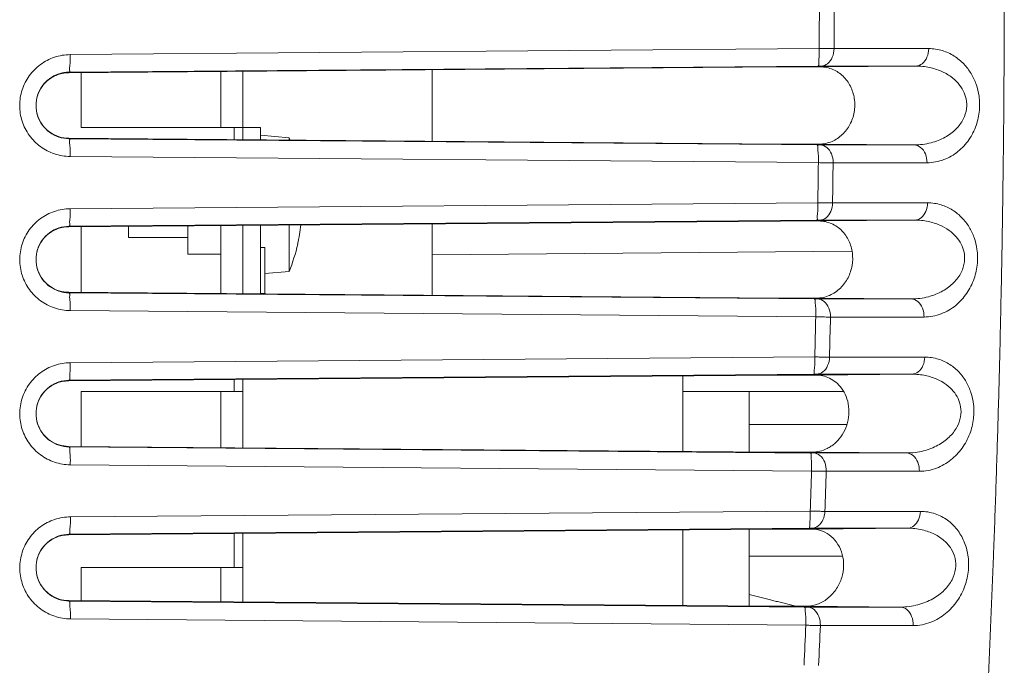
# Model space of a CAD drawing. Units: millimetres. Extents: x 2 to 418, y 4 to 293.
# Drawn here: x 313 to 335, y 105 to 120 of the extents above; entities that cross this region are included whole.
import ezdxf

# ---------------------------------------------------------------- set-up
doc = ezdxf.new("R2010")
doc.units = ezdxf.units.MM
doc.layers.get('0').update_dxf_attribs({"lineweight": 20})

# ---------------------------------------------------------------- blocks, each defined once
blk = doc.blocks.new('A$C7F1E3686')
for p, q in [((21.55, -109.689), (55.593, -109.414)), ((56.263, -109.414), (60.565, -109.414)), ((53.901, -110.249), (21.474, -110.513)), ((21.474, -110.513), (21.499, -110.488)), ((21.499, -110.488), (55.543, -110.21)), ((22.049, -113), (22.049, -110.509)), ((28.4, -110.457), (28.4, -113)), ((29.4, -110.449), (29.4, -113.552)), ((38, -113.622), (38, -110.378)), ((55.408, -110.247), (54.236, -110.247)), ((55.642, -110.247), (55.408, -110.247)), ((59.979, -110.209), (55.642, -110.247)), ((55.677, -110.209), (56.397, -110.209)), ((56.397, -110.209), (59.979, -110.209)), ((29.4, -113), (22.049, -113)), ((29.002, -113), (29.002, -113.548)), ((30.2, -113), (29.4, -113)), ((30.2, -113), (30.2, -113.558)), ((21.474, -113.487), (21.499, -113.513)), ((21.474, -113.487), (53.872, -113.751)), ((53.872, -113.777), (21.499, -113.513)), ((31.5, -113.464), (30.2, -113.35)), ((31.5, -113.464), (31.5, -113.569)), ((55.501, -113.79), (53.872, -113.777)), ((54.207, -113.753), (55.592, -113.753)), ((59.905, -113.791), (55.592, -113.753)), ((56.344, -113.791), (55.635, -113.791)), ((59.905, -113.791), (56.344, -113.791)), ((55.552, -114.598), (21.55, -114.316)), ((60.491, -114.603), (56.221, -114.603)), ((21.552, -116.691), (55.529, -116.42)), ((56.197, -116.424), (60.514, -116.424)), ((21.501, -117.487), (53.825, -117.223)), ((53.825, -117.223), (55.478, -117.21)), ((59.928, -117.209), (55.576, -117.247)), ((55.611, -117.209), (56.326, -117.209)), ((56.326, -117.209), (59.928, -117.209)), ((53.825, -117.249), (21.475, -117.512)), ((21.475, -117.512), (21.501, -117.487)), ((22.049, -120.493), (22.049, -117.508)), ((24.2, -118), (24.2, -117.49)), ((26.9, -117.468), (26.9, -118.749)), ((28.4, -117.456), (28.4, -120.545)), ((29.4, -117.448), (29.4, -120.553)), ((30.2, -117.441), (30.2, -120.559)), ((31.5, -119.536), (31.5, -117.431)), ((38, -120.623), (38, -117.378)), ((54.631, -117.247), (54.16, -117.247)), ((55.34, -117.247), (54.631, -117.247)), ((55.576, -117.247), (55.34, -117.247)), ((26.9, -118), (24.2, -118)), ((30.2, -118.45), (30.4, -118.45)), ((30.4, -120.55), (30.4, -118.45)), ((31.894, -118.3), (31.887, -118.3)), ((26.9, -118.75), (28.4, -118.75)), ((38, -118.784), (57.08, -118.617)), ((31.5, -119.536), (30.4, -119.633)), ((21.475, -120.488), (21.5, -120.514)), ((21.475, -120.488), (53.759, -120.751)), ((53.759, -120.777), (21.5, -120.514)), ((30.2, -120.55), (30.4, -120.55)), ((55.382, -120.79), (53.759, -120.777)), ((54.093, -120.753), (55.468, -120.753)), ((59.768, -120.79), (55.468, -120.753)), ((56.218, -120.79), (55.516, -120.79)), ((59.768, -120.79), (56.218, -120.79)), ((55.435, -121.604), (21.552, -121.319)), ((60.354, -121.612), (56.102, -121.612)), ((21.555, -123.691), (55.392, -123.425)), ((56.059, -123.434), (60.387, -123.433)), ((53.675, -124.249), (21.477, -124.511)), ((21.503, -124.485), (53.675, -124.223)), ((49.4, -127.717), (49.4, -124.284)), ((53.675, -124.223), (55.339, -124.21)), ((54.485, -124.247), (54.009, -124.247)), ((55.197, -124.247), (54.485, -124.247)), ((55.435, -124.247), (55.197, -124.247)), ((59.801, -124.209), (55.435, -124.247)), ((55.473, -124.209), (56.2, -124.209)), ((56.2, -124.209), (59.801, -124.209)), ((21.477, -124.511), (21.503, -124.485)), ((29.002, -124.449), (29.002, -125)), ((29.4, -124.446), (29.4, -127.555)), ((29.4, -125), (22.049, -125)), ((22.049, -127.495), (22.049, -125)), ((28.4, -125), (28.4, -127.547)), ((56.702, -125), (49.4, -125)), ((52.4, -125), (52.4, -127.742)), ((52.4, -126.5), (56.846, -126.5)), ((21.477, -127.491), (53.572, -127.751)), ((21.477, -127.491), (21.502, -127.516)), ((53.572, -127.777), (21.502, -127.516)), ((55.19, -127.79), (53.572, -127.777)), ((53.905, -127.753), (55.268, -127.753)), ((59.556, -127.79), (55.268, -127.753)), ((56.032, -127.79), (55.323, -127.79)), ((59.556, -127.79), (56.032, -127.79)), ((55.244, -128.61), (21.556, -128.324)), ((60.142, -128.622), (55.909, -128.622)), ((21.561, -130.691), (55.183, -130.431)), ((55.847, -130.443), (60.187, -130.443)), ((53.45, -131.249), (21.48, -131.508)), ((21.48, -131.508), (21.505, -131.482)), ((21.505, -131.482), (53.45, -131.223)), ((29.002, -131.447), (29.002, -133)), ((29.4, -131.444), (29.4, -134.558)), ((49.4, -134.72), (49.4, -131.282)), ((52.4, -134.744), (52.4, -131.257)), ((53.45, -131.223), (55.128, -131.21)), ((54.261, -131.247), (53.782, -131.247)), ((54.98, -131.247), (54.261, -131.247)), ((55.22, -131.247), (54.98, -131.247)), ((59.602, -131.209), (55.22, -131.247)), ((55.261, -131.209), (55.983, -131.209)), ((55.983, -131.209), (59.602, -131.209)), ((52.4, -132.475), (56.654, -132.475)), ((29.4, -133), (22.049, -133)), ((22.049, -134.498), (22.049, -133)), ((28.4, -133), (28.4, -134.55)), ((52.4, -134.223), (53.38, -134.467)), ((21.48, -134.494), (53.31, -134.751)), ((21.48, -134.494), (21.505, -134.519)), ((53.309, -134.777), (21.505, -134.519)), ((53.38, -134.467), (53.638, -134.531)), ((53.638, -134.531), (53.692, -134.545)), ((53.692, -134.545), (54.529, -134.753)), ((54.924, -134.79), (53.309, -134.777)), ((53.64, -134.753), (54.995, -134.753)), ((59.272, -134.79), (54.995, -134.753)), ((55.756, -134.79), (55.056, -134.79)), ((59.272, -134.79), (55.756, -134.79)), ((54.981, -135.616), (21.562, -135.329)), ((59.857, -135.631), (55.642, -135.631))]:
    blk.add_line(p, q)
for centre, radius, start, end in [((-626.567, -106.663), 682.165, 359.768938, 359.921933), ((-635.512, -106.6), 691.781, 359.766923, 359.917765), ((21.487, -111.999), 1.486, 90.5117, 101.7195), ((54.297, -156.887), 46.64, 90.0757, 90.4873), ((55.698, -128.158), 17.949, 90.0687, 90.4965), ((21.487, -112), 1.486, 124.1022, 156.6053), ((21.484, -111.994), 1.48, 101.6217, 124.1277), ((21.47, -111.993), 1.469, 156.5812, 158.7016), ((21.488, -112.001), 1.488, 169.5916, 179.8112), ((21.497, -112.002), 1.497, 167.0018, 169.6038), ((21.487, -112), 1.487, 158.714, 167.0109), ((21.488, -112), 1.488, 179.8507, 190.4115), ((21.497, -111.998), 1.497, 190.3983, 192.9562), ((21.487, -112.001), 1.487, 192.9469, 201.2778), ((21.47, -112.007), 1.469, 201.2903, 203.4073), ((21.486, -112.001), 1.486, 203.3829, 235.8871), ((21.486, -112.002), 1.485, 235.8819, 269.5325), ((24.118, -116.5), 7.982, 21.5446, 22.3565), ((54.241, -72.807), 40.946, 269.4847, 269.9531), ((55.656, -95.912), 17.879, 269.5037, 269.9327), ((-625.563, -106.67), 681.161, 359.179868, 359.3331), ((56.413, -37.536), 77.067, 269.36007, 269.85768), ((-636.712, -106.392), 692.983, 359.17058, 359.321172), ((56.468, -20.693), 95.732, 269.43744, 269.83783), ((55.633, -135.145), 17.936, 90.0686, 90.4961), ((21.485, -118.994), 1.481, 101.6213, 124.1245), ((21.488, -119), 1.487, 90.5112, 101.7191), ((24.118, -116.5), 7.975, 346.9552, 353.3314), ((54.221, -163.85), 46.603, 90.0758, 90.4869), ((21.488, -119), 1.488, 124.099, 156.5957), ((21.489, -119), 1.488, 158.7033, 166.9979), ((21.471, -118.993), 1.47, 156.5716, 158.6909), ((24.118, -116.5), 7.982, 337.6435, 346.968), ((21.49, -119.001), 1.49, 169.5811, 179.7757), ((21.489, -119), 1.489, 179.8152, 190.4002), ((21.498, -119.002), 1.498, 166.9887, 169.5932), ((21.498, -118.999), 1.498, 190.3869, 192.9432), ((21.488, -119.001), 1.488, 192.9339, 201.2656), ((21.471, -119.008), 1.47, 201.2782, 203.3975), ((21.488, -119.001), 1.487, 203.3729, 235.8822), ((21.487, -119.002), 1.486, 235.8772, 269.5333), ((54.127, -79.815), 40.938, 269.4857, 269.953), ((55.537, -102.93), 17.861, 269.5046, 269.9329), ((-624.449, -106.678), 680.047, 358.588849, 358.74236), ((-633.076, -106.242), 689.349, 358.570989, 358.722404), ((54.069, -170.652), 46.405, 90.0752, 90.4868), ((55.494, -142.121), 17.912, 90.0685, 90.4952), ((21.49, -126), 1.49, 124.0965, 156.5863), ((21.487, -125.994), 1.483, 101.621, 124.1219), ((21.49, -126), 1.489, 90.5103, 101.7188), ((21.492, -126.001), 1.492, 169.5704, 179.7426), ((21.5, -126.003), 1.5, 166.9759, 169.5824), ((21.491, -126), 1.49, 158.693, 166.9851), ((21.473, -125.994), 1.472, 156.5622, 158.6806), ((21.491, -126), 1.491, 179.7821, 190.3884), ((21.5, -125.999), 1.5, 190.3751, 192.9296), ((21.49, -126.001), 1.49, 192.9203, 201.2529), ((21.473, -126.008), 1.472, 201.2654, 203.3869), ((21.49, -126.001), 1.489, 203.3621, 235.8767), ((21.489, -126.002), 1.488, 235.8717, 269.5346), ((53.938, -86.873), 40.88, 269.4872, 269.9533), ((55.344, -109.96), 17.83, 269.5059, 269.9331), ((-618.646, -106.824), 674.242, 357.993472, 358.148348), ((-629.75, -106.118), 686.028, 357.968023, 358.120216), ((21.49, -132.995), 1.486, 101.6209, 124.12), ((21.493, -133), 1.492, 90.5089, 101.7187), ((53.842, -177.313), 46.066, 90.0741, 90.4868), ((55.282, -149.086), 17.877, 90.0682, 90.4939), ((21.493, -133), 1.493, 124.0946, 156.5775), ((21.476, -132.994), 1.475, 156.5534, 158.6699), ((21.495, -133.002), 1.495, 169.559, 179.7146), ((21.503, -133.003), 1.503, 166.9642, 169.571), ((21.493, -133), 1.493, 158.6823, 166.9733), ((21.494, -133.001), 1.494, 179.754, 190.3762), ((21.503, -132.999), 1.503, 190.3629, 192.9145), ((21.493, -133.002), 1.493, 192.9052, 201.2398), ((21.476, -133.008), 1.474, 201.2524, 203.3749), ((21.492, -133.002), 1.492, 203.3499, 235.8703), ((21.492, -133.003), 1.491, 235.8654, 269.5363), ((53.674, -93.868), 40.885, 269.4898, 269.9533), ((55.077, -116.999), 17.791, 269.5076, 269.9334), ((-620.066, -106.756), 675.664, 357.397372, 357.551983), ((-607.577, -106.867), 663.843, 357.359261, 357.516605)]:
    blk.add_arc(centre, radius, start, end)
for points, knots in [([(57.071, -203.446), (57.113, -203.158), (57.413, -201.061), (57.959, -197.121), (58.684, -191.556), (59.382, -185.82), (60.051, -179.9), (60.68, -173.844), (61.26, -167.727), (61.782, -161.634), (62.241, -155.646), (62.639, -149.792), (62.98, -144.027), (63.273, -138.264), (63.478, -133.417), (63.62, -129.465), (63.716, -126.404), (63.8, -123.261), (63.87, -120.075), (63.925, -116.905), (63.977, -112.863), (64.006, -108.107), (63.995, -102.724), (63.946, -97.655), (63.863, -92.734), (63.745, -87.862), (63.594, -83.035), (63.411, -78.276), (63.196, -73.531), (62.942, -68.668), (62.513, -61.493), (61.788, -51.42), (60.571, -38.013), (59.504, -28.492), (58.883, -23.463)], [0, 0, 0, 0, 0.872425, 6.354542, 11.932006, 17.708749, 23.690117, 29.804571, 35.975053, 42.120679, 48.15043, 53.993199, 59.723245, 65.475743, 71.301987, 74.277927, 77.339107, 80.491488, 83.707477, 86.901254, 90.003254, 95.833159, 101.168995, 106.154229, 111.040075, 115.931789, 120.776783, 125.528244, 130.219247, 135.024094, 140.137106, 151.782839, 165.319564, 180.521283, 180.521283, 180.521283, 180.521283]), ([(55.593, -109.414), (55.594, -109.546), (55.604, -109.795), (55.555, -110.004), (55.58, -110.205), (55.543, -110.21)], [0, 0, 0, 0, 0.3964457, 0.6879661, 0.8001485, 0.8001485, 0.8001485, 0.8001485]), ([(55.593, -109.414), (55.646, -109.414), (55.755, -109.414), (55.923, -109.414), (56.093, -109.414), (56.207, -109.414), (56.263, -109.414)], [0, 0, 0, 0, 0.1588715, 0.3287214, 0.5029501, 0.6701202, 0.6701202, 0.6701202, 0.6701202]), ([(56.263, -109.414), (56.262, -109.549), (56.214, -109.806), (56.006, -110.115), (55.781, -110.208), (55.677, -110.209)], [0, 0, 0, 0, 0.403153, 0.763951, 1.076373, 1.076373, 1.076373, 1.076373]), ([(60.565, -109.414), (60.564, -109.549), (60.515, -109.806), (60.308, -110.115), (60.083, -110.208), (59.978, -110.209)], [0, 0, 0, 0, 0.403194, 0.764037, 1.07655, 1.07655, 1.07655, 1.07655]), ([(60.565, -109.414), (60.775, -109.414), (61.184, -109.476), (61.729, -109.73), (62.172, -110.095), (62.508, -110.538), (62.742, -111.038), (62.878, -111.602), (62.893, -112.241), (62.748, -112.923), (62.42, -113.576), (61.917, -114.123), (61.261, -114.507), (60.751, -114.603), (60.491, -114.603)], [0, 0, 0, 0, 0.63103, 1.218566, 1.785145, 2.336403, 2.872242, 3.429456, 4.066341, 4.772669, 5.502695, 6.232331, 6.969456, 7.749292, 7.749292, 7.749292, 7.749292]), ([(21.55, -114.316), (21.31, -114.314), (20.827, -114.233), (20.178, -113.897), (19.663, -113.377), (19.333, -112.725), (19.22, -112.003), (19.333, -111.282), (19.662, -110.629), (20.175, -110.109), (20.825, -109.772), (21.308, -109.691), (21.55, -109.689)], [0, 0, 0, 0, 0.721141, 1.440549, 2.159688, 2.878854, 3.597589, 4.316317, 5.035125, 5.754484, 6.472846, 7.19684, 7.19684, 7.19684, 7.19684]), ([(21.55, -109.689), (21.551, -109.822), (21.561, -110.072), (21.512, -110.282), (21.537, -110.483), (21.499, -110.488)], [0, 0, 0, 0, 0.3973859, 0.6898174, 0.8023776, 0.8023776, 0.8023776, 0.8023776]), ([(21.499, -113.513), (21.342, -113.511), (21.026, -113.459), (20.602, -113.239), (20.265, -112.899), (20.05, -112.473), (19.975, -112.001), (20.049, -111.529), (20.265, -111.102), (20.601, -110.762), (21.025, -110.542), (21.342, -110.489), (21.499, -110.488)], [0, 0, 0, 0, 0.471489, 0.941906, 1.412164, 1.882477, 2.352548, 2.822645, 3.292802, 3.763304, 4.233117, 4.706565, 4.706565, 4.706565, 4.706565]), ([(56.459, -110.499), (56.382, -110.448), (56.129, -110.309), (55.837, -110.247), (55.642, -110.247)], [0, 0, 0, 0, 0.2784164, 0.8634954, 0.8634954, 0.8634954, 0.8634954]), ([(56.421, -113.497), (56.499, -113.445), (56.723, -113.267), (57.016, -112.875), (57.211, -112.304), (57.22, -111.694), (57.039, -111.121), (56.755, -110.728), (56.536, -110.551), (56.459, -110.499)], [0, 0, 0, 0, 0.280973, 0.854499, 1.441107, 2.064123, 2.651168, 3.214369, 3.49109, 3.49109, 3.49109, 3.49109]), ([(59.979, -110.209), (60.188, -110.209), (60.585, -110.248), (61.126, -110.417), (61.569, -110.665), (61.911, -110.969), (62.15, -111.317), (62.291, -111.712), (62.308, -112.167), (62.153, -112.653), (61.811, -113.108), (61.303, -113.478), (60.652, -113.732), (60.162, -113.791), (59.905, -113.791)], [0, 0, 0, 0, 0.626429, 1.186327, 1.689371, 2.14032, 2.546358, 2.943494, 3.384709, 3.885534, 4.443668, 5.061835, 5.748362, 6.521193, 6.521193, 6.521193, 6.521193]), ([(21.55, -114.316), (21.551, -114.183), (21.561, -113.931), (21.513, -113.72), (21.537, -113.517), (21.499, -113.513)], [0, 0, 0, 0, 0.3993604, 0.6937241, 0.8071391, 0.8071391, 0.8071391, 0.8071391]), ([(55.592, -113.753), (55.79, -113.753), (56.085, -113.69), (56.343, -113.549), (56.421, -113.497)], [0, 0, 0, 0, 0.5938533, 0.8761216, 0.8761216, 0.8761216, 0.8761216]), ([(55.552, -114.598), (55.553, -114.464), (55.564, -114.211), (55.515, -113.999), (55.539, -113.794), (55.501, -113.79)], [0, 0, 0, 0, 0.4015094, 0.6979735, 0.8122612, 0.8122612, 0.8122612, 0.8122612]), ([(56.221, -114.603), (56.223, -114.466), (56.177, -114.204), (55.969, -113.888), (55.741, -113.792), (55.635, -113.791)], [0, 0, 0, 0, 0.409345, 0.776071, 1.092878, 1.092878, 1.092878, 1.092878]), ([(60.491, -114.603), (60.492, -114.466), (60.446, -114.204), (60.239, -113.888), (60.01, -113.792), (59.904, -113.791)], [0, 0, 0, 0, 0.40934, 0.776057, 1.092847, 1.092847, 1.092847, 1.092847]), ([(21.552, -121.319), (21.312, -121.317), (20.829, -121.237), (20.179, -120.9), (19.665, -120.38), (19.335, -119.727), (19.221, -119.005), (19.334, -118.283), (19.663, -117.631), (20.177, -117.111), (20.826, -116.773), (21.31, -116.693), (21.552, -116.691)], [0, 0, 0, 0, 0.721605, 1.441497, 2.161104, 2.88071, 3.599838, 4.318876, 5.037898, 5.75744, 6.476042, 7.200402, 7.200402, 7.200402, 7.200402]), ([(21.552, -116.691), (21.553, -116.823), (21.563, -117.072), (21.514, -117.281), (21.538, -117.482), (21.501, -117.487)], [0, 0, 0, 0, 0.3963981, 0.6878934, 0.8001693, 0.8001693, 0.8001693, 0.8001693]), ([(55.529, -116.42), (55.529, -116.551), (55.539, -116.798), (55.491, -117.006), (55.514, -117.205), (55.478, -117.21)], [0, 0, 0, 0, 0.393902, 0.6829883, 0.7942663, 0.7942663, 0.7942663, 0.7942663]), ([(56.197, -116.424), (56.196, -116.557), (56.145, -116.811), (55.938, -117.116), (55.715, -117.207), (55.611, -117.209)], [0, 0, 0, 0, 0.39955, 0.756924, 1.066806, 1.066806, 1.066806, 1.066806]), ([(60.514, -116.424), (60.512, -116.557), (60.462, -116.811), (60.254, -117.116), (60.031, -117.208), (59.928, -117.209)], [0, 0, 0, 0, 0.399581, 0.756987, 1.066944, 1.066944, 1.066944, 1.066944]), ([(60.514, -116.424), (60.722, -116.424), (61.124, -116.484), (61.659, -116.731), (62.09, -117.085), (62.418, -117.515), (62.649, -118.004), (62.785, -118.561), (62.801, -119.199), (62.655, -119.888), (62.324, -120.553), (61.813, -121.114), (61.143, -121.512), (60.62, -121.612), (60.354, -121.612)], [0, 0, 0, 0, 0.624204, 1.198223, 1.748004, 2.28343, 2.807168, 3.357207, 3.991779, 4.705912, 5.44972, 6.195234, 6.951018, 7.750398, 7.750398, 7.750398, 7.750398]), ([(59.928, -117.209), (60.135, -117.209), (60.525, -117.247), (61.055, -117.411), (61.488, -117.652), (61.822, -117.947), (62.057, -118.287), (62.198, -118.677), (62.216, -119.131), (62.061, -119.622), (61.716, -120.085), (61.198, -120.465), (60.533, -120.729), (60.032, -120.791), (59.768, -120.79)], [0, 0, 0, 0, 0.619729, 1.166955, 1.655473, 2.09404, 2.491244, 2.883618, 3.323375, 3.829385, 4.397347, 5.027908, 5.730567, 6.522491, 6.522491, 6.522491, 6.522491]), ([(21.5, -120.514), (21.343, -120.513), (21.027, -120.46), (20.602, -120.24), (20.265, -119.9), (20.05, -119.473), (19.975, -119.001), (20.049, -118.529), (20.265, -118.102), (20.601, -117.762), (21.026, -117.541), (21.343, -117.488), (21.501, -117.487)], [0, 0, 0, 0, 0.471891, 0.942697, 1.413328, 1.884007, 2.354443, 2.824885, 3.295352, 3.766154, 4.236296, 4.710127, 4.710127, 4.710127, 4.710127]), ([(56.401, -117.507), (56.323, -117.453), (56.068, -117.31), (55.773, -117.247), (55.576, -117.247)], [0, 0, 0, 0, 0.2850706, 0.8731556, 0.8731556, 0.8731556, 0.8731556]), ([(56.324, -120.482), (56.406, -120.427), (56.633, -120.24), (56.927, -119.838), (57.112, -119.28), (57.127, -118.695), (56.967, -118.14), (56.695, -117.742), (56.478, -117.561), (56.401, -117.507)], [0, 0, 0, 0, 0.295937, 0.879126, 1.465568, 2.034752, 2.60915, 3.169074, 3.451877, 3.451877, 3.451877, 3.451877]), ([(21.552, -121.319), (21.554, -121.186), (21.564, -120.934), (21.515, -120.722), (21.538, -120.518), (21.5, -120.514)], [0, 0, 0, 0, 0.4003424, 0.695697, 0.8096824, 0.8096824, 0.8096824, 0.8096824]), ([(55.435, -121.604), (55.436, -121.469), (55.446, -121.215), (55.397, -121.001), (55.421, -120.794), (55.382, -120.79)], [0, 0, 0, 0, 0.4040112, 0.7029675, 0.8184519, 0.8184519, 0.8184519, 0.8184519]), ([(55.468, -120.753), (55.671, -120.753), (55.977, -120.686), (56.242, -120.538), (56.324, -120.482)], [0, 0, 0, 0, 0.6091189, 0.90678, 0.90678, 0.90678, 0.90678]), ([(56.102, -121.612), (56.105, -121.475), (56.06, -121.21), (55.853, -120.89), (55.622, -120.792), (55.516, -120.79)], [0, 0, 0, 0, 0.412909, 0.783076, 1.102429, 1.102429, 1.102429, 1.102429]), ([(60.354, -121.612), (60.357, -121.475), (60.312, -121.21), (60.105, -120.89), (59.874, -120.792), (59.768, -120.79)], [0, 0, 0, 0, 0.412895, 0.783036, 1.102348, 1.102348, 1.102348, 1.102348]), ([(56.102, -121.612), (56.072, -121.612), (56.005, -121.612), (55.893, -121.611), (55.761, -121.609), (55.605, -121.607), (55.494, -121.605), (55.435, -121.604)], [0, 0, 0, 0, 0.0905436, 0.2011391, 0.3337317, 0.4893562, 0.6674677, 0.6674677, 0.6674677, 0.6674677]), ([(55.392, -123.425), (55.393, -123.556), (55.402, -123.802), (55.355, -124.008), (55.376, -124.205), (55.339, -124.21)], [0, 0, 0, 0, 0.3913639, 0.6780552, 0.7885365, 0.7885365, 0.7885365, 0.7885365]), ([(55.392, -123.425), (55.445, -123.426), (55.554, -123.428), (55.721, -123.431), (55.89, -123.432), (56.003, -123.433), (56.059, -123.434)], [0, 0, 0, 0, 0.1582213, 0.3272608, 0.5005778, 0.6668727, 0.6668727, 0.6668727, 0.6668727]), ([(56.059, -123.434), (56.056, -123.565), (56.004, -123.817), (55.797, -124.118), (55.575, -124.207), (55.473, -124.209)], [0, 0, 0, 0, 0.395946, 0.749914, 1.057272, 1.057272, 1.057272, 1.057272]), ([(60.387, -123.433), (60.384, -123.565), (60.332, -123.817), (60.125, -124.118), (59.903, -124.207), (59.801, -124.209)], [0, 0, 0, 0, 0.395985, 0.749984, 1.057401, 1.057401, 1.057401, 1.057401]), ([(60.387, -123.433), (60.595, -123.434), (60.998, -123.494), (61.534, -123.745), (61.964, -124.106), (62.287, -124.546), (62.508, -125.046), (62.628, -125.614), (62.623, -126.256), (62.456, -126.94), (62.108, -127.591), (61.591, -128.137), (60.924, -128.524), (60.406, -128.622), (60.142, -128.622)], [0, 0, 0, 0, 0.625522, 1.201034, 1.753628, 2.293343, 2.823044, 3.381404, 4.022906, 4.735461, 5.472412, 6.211536, 6.9617, 7.753458, 7.753458, 7.753458, 7.753458]), ([(21.556, -128.324), (21.316, -128.322), (20.832, -128.241), (20.182, -127.904), (19.667, -127.383), (19.337, -126.73), (19.223, -126.007), (19.336, -125.285), (19.665, -124.632), (20.179, -124.112), (20.829, -123.774), (21.314, -123.693), (21.555, -123.691)], [0, 0, 0, 0, 0.722362, 1.443024, 2.163373, 2.883676, 3.60344, 4.323028, 5.042511, 5.762494, 6.481613, 7.206621, 7.206621, 7.206621, 7.206621]), ([(21.555, -123.691), (21.556, -123.823), (21.566, -124.072), (21.518, -124.281), (21.54, -124.481), (21.503, -124.485)], [0, 0, 0, 0, 0.3954087, 0.685987, 0.7980772, 0.7980772, 0.7980772, 0.7980772]), ([(56.346, -124.577), (56.257, -124.504), (56.068, -124.382), (55.756, -124.271), (55.541, -124.247), (55.435, -124.247)], [0, 0, 0, 0, 0.3435211, 0.6671762, 0.9865998, 0.9865998, 0.9865998, 0.9865998]), ([(59.801, -124.209), (60.008, -124.208), (60.4, -124.247), (60.93, -124.414), (61.362, -124.658), (61.69, -124.961), (61.917, -125.309), (62.042, -125.708), (62.038, -126.166), (61.86, -126.651), (61.501, -127.103), (60.978, -127.473), (60.315, -127.73), (59.818, -127.791), (59.556, -127.79)], [0, 0, 0, 0, 0.620988, 1.169011, 1.658202, 2.097253, 2.495631, 2.891277, 3.335661, 3.844164, 4.41246, 5.042019, 5.741388, 6.525994, 6.525994, 6.525994, 6.525994]), ([(21.502, -127.516), (21.345, -127.515), (21.028, -127.462), (20.603, -127.242), (20.266, -126.901), (20.05, -126.474), (19.975, -126.001), (20.049, -125.528), (20.265, -125.101), (20.602, -124.76), (21.028, -124.539), (21.344, -124.486), (21.503, -124.485)], [0, 0, 0, 0, 0.472575, 0.944049, 1.415322, 1.886629, 2.357683, 2.82872, 3.299752, 3.771115, 4.241857, 4.716348, 4.716348, 4.716348, 4.716348]), ([(56.122, -127.486), (56.177, -127.449), (56.343, -127.325), (56.593, -127.055), (56.822, -126.643), (56.947, -126.165), (56.95, -125.674), (56.833, -125.223), (56.627, -124.849), (56.441, -124.655), (56.346, -124.577)], [0, 0, 0, 0, 0.198746, 0.619219, 1.094425, 1.597377, 2.084726, 2.553716, 2.980158, 3.350217, 3.350217, 3.350217, 3.350217]), ([(21.556, -128.324), (21.558, -128.19), (21.567, -127.937), (21.519, -127.725), (21.54, -127.52), (21.502, -127.516)], [0, 0, 0, 0, 0.4013223, 0.6976874, 0.8123472, 0.8123472, 0.8123472, 0.8123472]), ([(55.268, -127.753), (55.384, -127.753), (55.623, -127.724), (55.909, -127.616), (56.069, -127.522), (56.122, -127.486)], [0, 0, 0, 0, 0.3494453, 0.7144857, 0.906514, 0.906514, 0.906514, 0.906514]), ([(55.244, -128.61), (55.246, -128.474), (55.256, -128.218), (55.207, -128.002), (55.229, -127.794), (55.19, -127.79)], [0, 0, 0, 0, 0.406479, 0.7079289, 0.8247081, 0.8247081, 0.8247081, 0.8247081]), ([(55.909, -128.622), (55.913, -128.483), (55.87, -128.216), (55.663, -127.891), (55.43, -127.792), (55.323, -127.79)], [0, 0, 0, 0, 0.416445, 0.790044, 1.111931, 1.111931, 1.111931, 1.111931]), ([(60.142, -128.622), (60.146, -128.483), (60.103, -128.216), (59.896, -127.891), (59.663, -127.792), (59.556, -127.79)], [0, 0, 0, 0, 0.416439, 0.790012, 1.111844, 1.111844, 1.111844, 1.111844]), ([(55.909, -128.622), (55.879, -128.622), (55.812, -128.621), (55.701, -128.62), (55.569, -128.617), (55.414, -128.614), (55.303, -128.611), (55.244, -128.61)], [0, 0, 0, 0, 0.0902554, 0.2004357, 0.3324615, 0.4873559, 0.6645983, 0.6645983, 0.6645983, 0.6645983]), ([(55.183, -130.431), (55.184, -130.561), (55.192, -130.805), (55.146, -131.01), (55.164, -131.206), (55.128, -131.21)], [0, 0, 0, 0, 0.3888426, 0.6731896, 0.7829932, 0.7829932, 0.7829932, 0.7829932]), ([(55.183, -130.431), (55.236, -130.433), (55.344, -130.435), (55.51, -130.439), (55.679, -130.441), (55.792, -130.443), (55.847, -130.443)], [0, 0, 0, 0, 0.1575991, 0.3258563, 0.4982973, 0.6637534, 0.6637534, 0.6637534, 0.6637534]), ([(55.847, -130.443), (55.843, -130.574), (55.79, -130.823), (55.582, -131.119), (55.363, -131.207), (55.261, -131.209)], [0, 0, 0, 0, 0.392349, 0.742934, 1.047777, 1.047777, 1.047777, 1.047777]), ([(60.188, -130.443), (60.184, -130.574), (60.131, -130.823), (59.923, -131.119), (59.704, -131.207), (59.602, -131.209)], [0, 0, 0, 0, 0.392388, 0.743004, 1.047918, 1.047918, 1.047918, 1.047918]), ([(60.187, -130.443), (60.415, -130.443), (60.856, -130.515), (61.431, -130.817), (61.878, -131.254), (62.198, -131.8), (62.377, -132.435), (62.396, -133.133), (62.238, -133.853), (61.889, -134.536), (61.359, -135.114), (60.669, -135.526), (60.131, -135.631), (59.857, -135.631)], [0, 0, 0, 0, 0.682717, 1.312163, 1.91816, 2.535544, 3.189003, 3.876661, 4.610304, 5.378089, 6.151016, 6.931426, 7.752697, 7.752697, 7.752697, 7.752697]), ([(21.562, -135.329), (21.321, -135.327), (20.837, -135.246), (20.186, -134.908), (19.67, -134.387), (19.339, -133.733), (19.225, -133.009), (19.338, -132.286), (19.668, -131.632), (20.183, -131.112), (20.834, -130.773), (21.319, -130.693), (21.561, -130.691)], [0, 0, 0, 0, 0.723416, 1.445138, 2.166504, 2.887761, 3.608404, 4.328777, 5.048962, 5.769641, 6.48955, 7.215492, 7.215492, 7.215492, 7.215492]), ([(21.561, -130.691), (21.562, -130.822), (21.57, -131.07), (21.523, -131.279), (21.543, -131.478), (21.505, -131.482)], [0, 0, 0, 0, 0.3944176, 0.6841, 0.7961109, 0.7961109, 0.7961109, 0.7961109]), ([(21.505, -134.519), (21.347, -134.518), (21.03, -134.465), (20.604, -134.244), (20.266, -133.903), (20.05, -133.475), (19.975, -133.001), (20.05, -132.527), (20.266, -132.099), (20.603, -131.758), (21.029, -131.536), (21.347, -131.484), (21.505, -131.482)], [0, 0, 0, 0, 0.473545, 0.945967, 1.418155, 1.89035, 2.362273, 2.834153, 3.305999, 3.778182, 4.249793, 4.725221, 4.725221, 4.725221, 4.725221]), ([(56.136, -131.586), (56.017, -131.484), (55.728, -131.309), (55.394, -131.247), (55.22, -131.247)], [0, 0, 0, 0, 0.4698687, 0.9924436, 0.9924436, 0.9924436, 0.9924436]), ([(59.602, -131.209), (59.828, -131.208), (60.254, -131.254), (60.823, -131.453), (61.273, -131.749), (61.602, -132.125), (61.791, -132.573), (61.812, -133.073), (61.643, -133.585), (61.281, -134.06), (60.745, -134.452), (60.059, -134.725), (59.543, -134.791), (59.272, -134.79)], [0, 0, 0, 0, 0.677293, 1.270331, 1.793572, 2.27683, 2.747469, 3.224387, 3.745089, 4.333035, 4.987622, 5.713017, 6.526417, 6.526417, 6.526417, 6.526417]), ([(55.798, -134.522), (55.876, -134.475), (56.099, -134.314), (56.404, -133.964), (56.638, -133.462), (56.726, -132.923), (56.664, -132.4), (56.469, -131.938), (56.256, -131.688), (56.136, -131.586)], [0, 0, 0, 0, 0.273284, 0.821821, 1.369521, 1.916319, 2.437476, 2.92877, 3.402484, 3.402484, 3.402484, 3.402484]), ([(21.562, -135.329), (21.563, -135.195), (21.572, -134.942), (21.525, -134.728), (21.543, -134.523), (21.505, -134.519)], [0, 0, 0, 0, 0.4023, 0.6996973, 0.815145, 0.815145, 0.815145, 0.815145]), ([(54.995, -134.753), (55.184, -134.753), (55.468, -134.695), (55.72, -134.569), (55.798, -134.522)], [0, 0, 0, 0, 0.5678994, 0.8425128, 0.8425128, 0.8425128, 0.8425128]), ([(54.981, -135.616), (54.983, -135.479), (54.992, -135.221), (54.944, -135.004), (54.963, -134.794), (54.924, -134.79)], [0, 0, 0, 0, 0.4089029, 0.712839, 0.8310165, 0.8310165, 0.8310165, 0.8310165]), ([(55.642, -135.631), (55.647, -135.492), (55.606, -135.221), (55.399, -134.893), (55.165, -134.792), (55.056, -134.79)], [0, 0, 0, 0, 0.419936, 0.796939, 1.121327, 1.121327, 1.121327, 1.121327]), ([(59.857, -135.631), (59.863, -135.492), (59.821, -135.221), (59.614, -134.893), (59.38, -134.792), (59.272, -134.79)], [0, 0, 0, 0, 0.419924, 0.796897, 1.121232, 1.121232, 1.121232, 1.121232]), ([(55.642, -135.631), (55.612, -135.631), (55.545, -135.63), (55.435, -135.628), (55.304, -135.625), (55.15, -135.621), (55.04, -135.618), (54.981, -135.616)], [0, 0, 0, 0, 0.0898744, 0.1995008, 0.3307633, 0.484662, 0.6607062, 0.6607062, 0.6607062, 0.6607062])]:
    blk.add_open_spline(points, degree=3, knots=knots)

msp = doc.modelspace()

# ---------------------------------------------------------------- block references
at = {"xscale": 0.5, "yscale": 0.5, "zscale": 0.5}
msp.add_blockref('A$C7F1E3686', (303.3541, 174.0036), dxfattribs=at)

doc.saveas('drawing.dxf')
